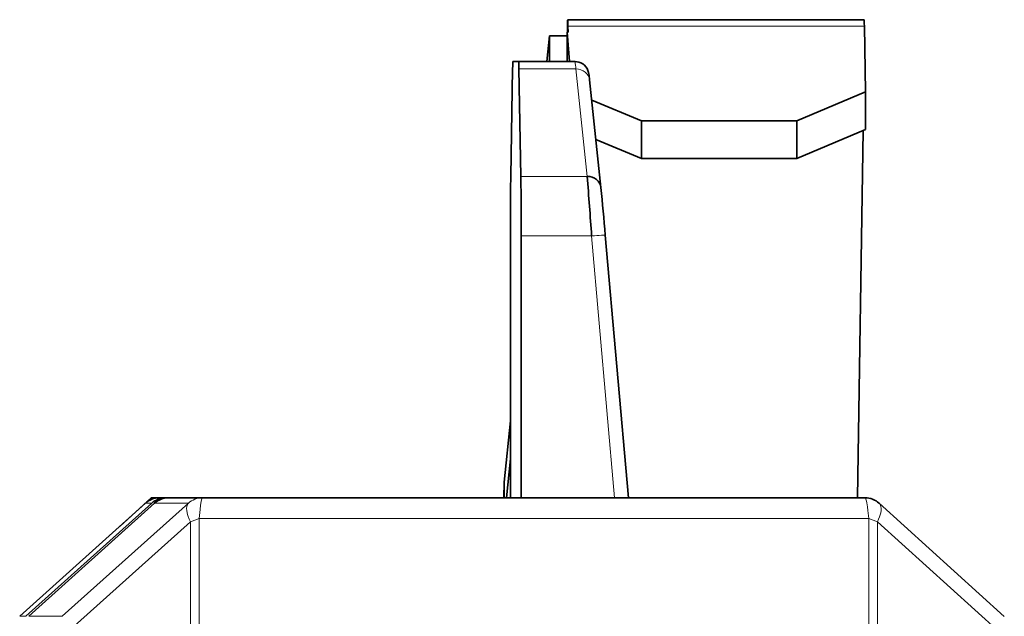
# Model space of a CAD drawing. Extents: x 0 to 841, y 0 to 594.
# Drawn here: x 561 to 575, y 316 to 324 of the extents above; entities that cross this region are included whole.
import ezdxf

# ---------------------------------------------------------------- set-up
doc = ezdxf.new("R2010")
doc.units = 0

msp = doc.modelspace()

# ---------------------------------------------------------------- linework, layer by layer
at = {"color": 7, "lineweight": 35, "ltscale": 0.106996}
msp.add_line((573.463745, 324.272644), (569.183899, 324.272644), dxfattribs=at)
at = {"color": 7, "lineweight": 35, "ltscale": 0.001106}
msp.add_line((569.179565, 324.138672), (569.178894, 324.094421), dxfattribs=at)
at = {"color": 7, "lineweight": 35, "ltscale": 0.002113}
msp.add_line((569.189209, 324.094421), (569.187622, 324.178925), dxfattribs=at)
at = {"color": 7, "lineweight": 13, "ltscale": 0.106996}
msp.add_line((569.187622, 324.178925), (573.467468, 324.178925), dxfattribs=at)
at = {"color": 7, "lineweight": 35, "ltscale": 0.023664}
msp.add_line((573.467468, 324.178925), (573.485168, 323.232513), dxfattribs=at)
at = {"color": 7, "lineweight": 35, "ltscale": 0.009353}
msp.add_line((568.883423, 323.666473), (568.921265, 324.038666), dxfattribs=at)
at = {"color": 7, "lineweight": 35, "ltscale": 0.006419}
msp.add_line((569.17804, 324.038666), (568.921265, 324.038666), dxfattribs=at)
at = {"color": 7, "lineweight": 35, "ltscale": 0.009306}
msp.add_line((568.921265, 324.038666), (568.923096, 323.666443), dxfattribs=at)
at = {"color": 7, "lineweight": 35, "ltscale": 0.0107}
msp.add_line((569.176453, 324.094421), (569.174744, 323.666443), dxfattribs=at)
at = {"color": 7, "lineweight": 35, "ltscale": 0.000319}
msp.add_line((569.176453, 324.094421), (569.189209, 324.094421), dxfattribs=at)
at = {"color": 7, "lineweight": 35, "ltscale": 0.010731}
msp.add_line((569.209595, 323.666473), (569.176453, 324.094421), dxfattribs=at)
at = {"color": 7, "lineweight": 35, "ltscale": 0.038814}
for p, q in [((568.361694, 322.008575), (568.388733, 323.560883)), ((568.480591, 323.560883), (568.50769, 322.008575))]:
    msp.add_line(p, q, dxfattribs=at)
at = {"color": 7, "lineweight": 35, "ltscale": 0.002101}
msp.add_line((568.392639, 323.666473), (568.476685, 323.666473), dxfattribs=at)
at = {"color": 7, "lineweight": 35, "ltscale": 0.020335}
msp.add_line((568.476685, 323.666473), (569.2901, 323.666473), dxfattribs=at)
at = {"color": 7, "lineweight": 13, "ltscale": 0.02052}
msp.add_line((568.480591, 323.560883), (569.301392, 323.560883), dxfattribs=at)
at = {"color": 7, "lineweight": 13, "ltscale": 0.039021}
msp.add_line((569.301392, 323.560883), (569.464417, 322.008575), dxfattribs=at)
at = {"color": 7, "lineweight": 13, "ltscale": 0.002127}
msp.add_line((569.489319, 323.483917), (569.499817, 323.399475), dxfattribs=at)
at = {"color": 7, "lineweight": 35, "ltscale": 0.039021}
msp.add_line((569.662537, 321.850586), (569.499512, 323.402893), dxfattribs=at)
at = {"color": 7, "lineweight": 35, "ltscale": 0.026958}
msp.add_line((572.493103, 322.809906), (573.485168, 323.232513), dxfattribs=at)
at = {"color": 7, "lineweight": 35, "ltscale": 0.013594}
msp.add_line((573.485168, 323.232513), (573.48291, 322.688751), dxfattribs=at)
at = {"color": 7, "lineweight": 35, "ltscale": 0.019547}
msp.add_line((570.251099, 322.809906), (569.530029, 323.112244), dxfattribs=at)
at = {"color": 7, "lineweight": 35, "ltscale": 0.013595}
for p, q in [((570.24884, 322.266113), (570.251099, 322.809906)), ((572.493103, 322.809906), (572.490906, 322.266113))]:
    msp.add_line(p, q, dxfattribs=at)
at = {"color": 7, "lineweight": 35, "ltscale": 0.05605}
msp.add_line((572.493103, 322.809906), (570.251099, 322.809906), dxfattribs=at)
at = {"color": 7, "lineweight": 35, "ltscale": 0.026957}
msp.add_line((573.48291, 322.688751), (572.490906, 322.266113), dxfattribs=at)
at = {"color": 7, "lineweight": 35, "ltscale": 0.132698}
msp.add_line((573.447693, 322.673737), (573.367493, 317.366425), dxfattribs=at)
at = {"color": 7, "lineweight": 35, "ltscale": 0.017863}
msp.add_line((569.589905, 322.54245), (570.24884, 322.266113), dxfattribs=at)
at = {"color": 7, "lineweight": 35, "ltscale": 0.056052}
msp.add_line((572.490906, 322.266113), (570.24884, 322.266113), dxfattribs=at)
at = {"color": 7, "lineweight": 13, "ltscale": 0.023918}
msp.add_line((568.50769, 322.008575), (569.464417, 322.008575), dxfattribs=at)
at = {"color": 7, "lineweight": 35, "ltscale": 0.094566}
for p, q in [((568.355713, 317.366486), (568.356873, 321.149139)), ((568.512451, 321.149139), (568.513611, 317.366486))]:
    msp.add_line(p, q, dxfattribs=at)
at = {"color": 7, "lineweight": 13, "ltscale": 0.025424}
msp.add_line((568.512451, 321.149139), (569.529419, 321.149139), dxfattribs=at)
at = {"color": 7, "lineweight": 13, "ltscale": 0.094931}
msp.add_line((569.529419, 321.149139), (569.861877, 317.366486), dxfattribs=at)
at = {"color": 7, "lineweight": 35, "ltscale": 0.095195}
msp.add_line((570.060303, 317.366486), (569.726929, 321.159668), dxfattribs=at)
at = {"color": 7, "lineweight": 35, "ltscale": 0.022245}
msp.add_line((568.266052, 317.59201), (568.356079, 318.477264), dxfattribs=at)
at = {"color": 7, "lineweight": 35, "ltscale": 0.014167}
msp.add_line((568.298584, 317.366455), (568.355896, 317.930237), dxfattribs=at)
at = {"color": 7, "lineweight": 35, "ltscale": 0.00564}
for q in [(568.262695, 317.366425), (568.267212, 317.366425)]:
    msp.add_line((568.266052, 317.59201), q, dxfattribs=at)
at = {"color": 7, "lineweight": 35, "ltscale": 0.015183}
msp.add_line((563.172058, 317.366486), (562.720764, 316.960083), dxfattribs=at)
at = {"color": 7, "lineweight": 35, "ltscale": 0.002882}
msp.add_line((563.287354, 317.366486), (563.172058, 317.366486), dxfattribs=at)
at = {"color": 7, "lineweight": 35, "ltscale": 0.002263}
msp.add_line((563.377869, 317.366486), (563.287354, 317.366486), dxfattribs=at)
at = {"color": 7, "lineweight": 35, "ltscale": 0.001041}
msp.add_line((563.419495, 317.366486), (563.377869, 317.366486), dxfattribs=at)
at = {"color": 7, "lineweight": 35, "ltscale": 0.012242}
msp.add_line((563.90918, 317.366486), (563.419495, 317.366486), dxfattribs=at)
at = {"color": 7, "lineweight": 35, "ltscale": 0.239235}
msp.add_line((573.478577, 317.366486), (563.90918, 317.366486), dxfattribs=at)
at = {"color": 7, "lineweight": 35, "ltscale": 0.00656}
msp.add_line((565.27533, 317.366486), (565.012939, 317.366486), dxfattribs=at)
at = {"color": 7, "lineweight": 35, "ltscale": 0.083217}
msp.add_line((568.586182, 317.366486), (565.257507, 317.366486), dxfattribs=at)
at = {"color": 7, "lineweight": 35, "ltscale": 0.081779}
msp.add_line((571.857361, 317.366486), (568.586182, 317.366486), dxfattribs=at)
at = {"color": 7, "lineweight": 35, "ltscale": 0.061048}
msp.add_line((563.08667, 317.289459), (561.271667, 315.655853), dxfattribs=at)
at = {"color": 7, "lineweight": 35, "ltscale": 0.061049}
for p, q in [((563.177185, 317.289459), (561.362122, 315.655853)), ((561.403748, 315.655853), (563.218811, 317.289459))]:
    msp.add_line(p, q, dxfattribs=at)
at = {"color": 7, "lineweight": 13, "ltscale": 0.061182}
msp.add_line((561.886475, 315.655853), (563.708679, 317.289459), dxfattribs=at)
at = {"color": 7, "lineweight": 13, "ltscale": 0.002263}
msp.add_line((563.177185, 317.289459), (563.08667, 317.289459), dxfattribs=at)
at = {"color": 7, "lineweight": 13, "ltscale": 0.012247}
msp.add_line((563.708679, 317.289459), (563.218811, 317.289459), dxfattribs=at)
at = {"color": 7, "lineweight": 35, "ltscale": 0.060908}
msp.add_line((573.680115, 317.288849), (575.487793, 315.655457), dxfattribs=at)
at = {"color": 7, "lineweight": 13, "ltscale": 0.059471}
msp.add_line((561.966492, 315.432861), (563.737732, 317.020813), dxfattribs=at)
at = {"color": 7, "lineweight": 13, "ltscale": 0.003287}
msp.add_line((563.737732, 317.020813), (563.861023, 317.066467), dxfattribs=at)
at = {"color": 7, "lineweight": 13}
for p, q in [((563.737732, 317.020813), (563.737732, 291.066467)), ((563.861023, 317.066467), (563.861023, 290.944427)), ((573.531921, 317.066467), (573.531921, 290.944427)), ((573.654785, 317.020813), (573.654785, 291.066467))]:
    msp.add_line(p, q, dxfattribs=at)
at = {"color": 7, "lineweight": 13, "ltscale": 0.241772}
msp.add_line((573.531921, 317.066467), (563.861023, 317.066467), dxfattribs=at)
at = {"color": 7, "lineweight": 13, "ltscale": 0.003277}
msp.add_line((573.531921, 317.066467), (573.654785, 317.020813), dxfattribs=at)
at = {"color": 7, "lineweight": 13, "ltscale": 0.059214}
msp.add_line((573.654785, 317.020813), (575.41217, 315.432861), dxfattribs=at)
at = {"color": 7, "lineweight": 13, "ltscale": 0.002261}
msp.add_line((561.271667, 315.655853), (561.362122, 315.655853), dxfattribs=at)
at = {"color": 7, "lineweight": 13, "ltscale": 0.012068}
msp.add_line((561.403748, 315.655853), (561.886475, 315.655853), dxfattribs=at)
at = {"color": 7, "lineweight": 35}
msp.add_lwpolyline([(569.499512, 323.402832), (569.492065, 323.469727), (569.485596, 323.509735), (569.476746, 323.538574), (569.463745, 323.565796), (569.446472, 323.591217), (569.425293, 323.613892), (569.400818, 323.633026), (569.374084, 323.64801), (569.346008, 323.658508), (569.317749, 323.664551), (569.2901, 323.666473)], dxfattribs=at)
at = {"color": 7, "lineweight": 13}
for points in [[(563.861023, 317.066467), (563.875671, 317.200165), (563.883362, 317.262146), (563.891479, 317.315308), (563.895752, 317.336578), (563.900879, 317.354767), (563.903503, 317.360992), (563.906128, 317.364899), (563.907471, 317.365997), (563.90918, 317.366486)], [(573.478577, 317.366486), (573.479919, 317.366241), (573.482727, 317.364319), (573.485474, 317.360565), (573.490845, 317.348022), (573.498413, 317.318726), (573.503174, 317.293915), (573.511963, 317.236511), (573.518921, 317.181976), (573.531921, 317.066467)], [(563.708679, 317.289459), (563.700562, 317.280579), (563.693787, 317.270233), (563.687866, 317.256927), (563.683777, 317.242126), (563.680786, 317.210968), (563.682739, 317.182343), (563.688171, 317.151947), (563.695435, 317.12442), (563.704712, 317.096344), (563.71936, 317.059784), (563.737732, 317.020813)], [(573.654785, 317.020813), (573.67157, 317.056671), (573.685913, 317.092682), (573.695801, 317.122772), (573.703308, 317.152283), (573.708313, 317.183319), (573.709534, 317.212463), (573.70575, 317.243011), (573.701477, 317.256775), (573.695679, 317.269196), (573.688354, 317.280151), (573.679443, 317.289459)]]:
    msp.add_lwpolyline(points, dxfattribs=at)
for centre, radius, start, end in [((568.070618, 323.490448), 1.232415, 3.276209, 8.213657), ((518.865662, 316.788147), 51.048635, 4.912435, 5.687448), ((563.90918, 317.066986), 0.29948, 90.001676, 132.025603), ((573.478577, 317.06601), 0.300449, 48.047051, 69.024813)]:
    msp.add_arc(centre, radius, start, end, dxfattribs=at)
at = {"color": 7, "lineweight": 35}
for centre, radius, start, end in [((506.360413, 316.828918), 63.316423, 3.91245, 4.69239), ((518.532837, 316.75766), 51.382887, 4.914588, 5.688348), ((573.478577, 317.065948), 0.300512, 69.024498, 90.00016), ((573.478516, 317.065918), 0.300567, 47.87463, 69.023098)]:
    msp.add_arc(centre, radius, start, end, dxfattribs=at)
for centre, major_axis, ratio, start_param, end_param in [((569.183899, 323.272644), (0, 1), 0.008727, 6.283185307, 6.806784083), ((569.183899, 323.272644), (0, 1), 0.008727, 5.846852994, 6.283185307), ((573.463745, 323.272644), (0, -1), 0.008727, 2.705260339, 3.141592654), ((568.392639, 322.666473), (0, -1), 0.008727, 3.141592654, 3.605240263), ((568.476685, 322.666473), (0, -1), 0.008727, 2.677945045, 3.141592654), ((568.36554, 321.114258), (0, -0.999889), 0.008727, 3.605240263, 4.677482395), ((568.503784, 321.114258), (0, -0.999889), 0.008727, 1.605702912, 2.677945045), ((569.463623, 321.829681), (0.198914, 0.020889), 0.893366, 6.263836885, 7.756521527), ((563.287354, 317.066467), (0, -0.299999), 0.999962, 3.141592654, 3.874407755), ((563.377869, 317.066467), (0, -0.299999), 0.999962, 3.141592648, 3.874407763), ((563.419495, 317.066467), (0, -0.299999), 0.999962, 3.141592654, 3.874407755)]:
    msp.add_ellipse(centre, major_axis=major_axis, ratio=ratio, start_param=start_param, end_param=end_param, dxfattribs=at)
at = {"color": 7, "lineweight": 13}
for centre, major_axis, ratio, start_param, end_param in [((569.300598, 323.382019), (0.198914, 0.020889), 0.893366, 6.263836885, 7.756521527), ((569.2901, 323.466461), (0, -0.200001), 0.999962, 1.789288344, 2.087416829), ((569.52771, 321.142151), (-0.199219, -0.017509), 0.034004, 3.132894252, 4.700645846)]:
    msp.add_ellipse(centre, major_axis=major_axis, ratio=ratio, start_param=start_param, end_param=end_param, dxfattribs=at)

doc.saveas('drawing.dxf')
